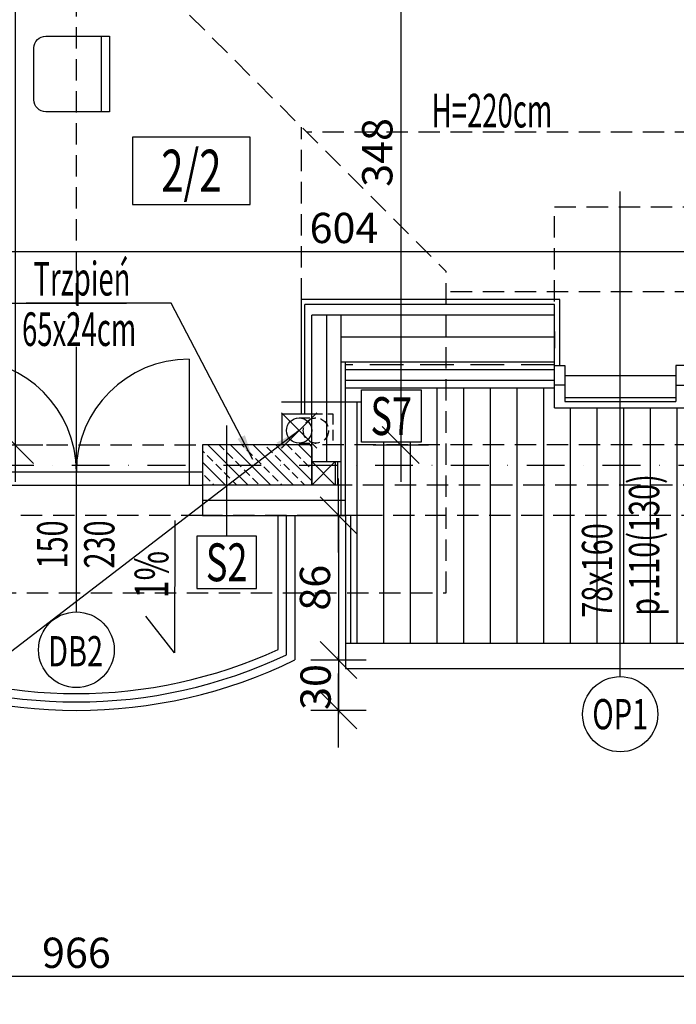
# Model space of a CAD drawing. Units: millimetres. Extents: x 77451 to 94397, y -2876 to 31583.
# Drawn here: x 78857 to 79247, y 14937 to 15523 of the extents above; entities that cross this region are included whole.
import ezdxf
from ezdxf.enums import TextEntityAlignment as Align

# ---------------------------------------------------------------- set-up
doc = ezdxf.new("R2010")
doc.units = ezdxf.units.MM
for name, pattern in [('DASHDOT2', [0.5, 0.25, -0.125, 0, -0.125]), ('DASHED', [19.05, 12.7, -6.35]), ('DASHEDX2', [1.5, 1, -0.5]), ('HIDDEN', [9.525, 6.35, -3.175])]:
    doc.linetypes.add(name, pattern=pattern)
for name, color, linetype in [('A - izolacje', 9, 'Continuous'), ('A - KRESKOWANIE', 8, 'Continuous'), ('A - OPISY', 3, 'Continuous'), ('A - WIDOK CIENKIE', 5, 'Continuous'), ('dach', 4, 'Continuous'), ('DREWNO-PRZEKROJE', 42, 'Continuous'), ('DREWNO-WIDOK', 3, 'Continuous'), ('IZOLACJA', 8, 'Continuous'), ('MEBLE', 9, 'Continuous'), ('NIEWIDOCZNE', 8, 'DASHED'), ('OPISY', 3, 'Continuous'), ('OSIE', 8, 'Continuous'), ('pomoce', 8, 'Continuous'), ('SCIANY-PRZEKROJE', 2, 'Continuous'), ('STOLARKA', 3, 'Continuous'), ('WIDOKI', 4, 'Continuous'), ('WYMIARY', 1, 'Continuous'), ('ŚCIANY', 2, 'Continuous')]:
    doc.layers.add(name, color=color, linetype=linetype)
doc.styles.add('ROMANS', font='ROMANS.shx', dxfattribs={"width": 0.7, "height": 0.5})
doc.styles.add('STYLE4', font='romans.shx', dxfattribs={"width": 0.7, "height": 18})
doc.styles.add('TOM', font='romans.shx', dxfattribs={"width": 0.7, "height": 18})
doc.styles.add('wymiarowy', font='romans.shx', dxfattribs={"width": 0.5})
doc.linetypes.add('BATTING', pattern='A,0.0001,-0.1,[134,ltypeshp.shx,S=0.1,R=0,X=-0.1,Y=0],-0.2,[134,ltypeshp.shx,S=0.1,R=180,X=0.1,Y=0],-0.1', length=0.4001)
doc.dimstyles.new('leader 100', dxfattribs={"dimscale": 0, "dimtxt": 20, "dimasz": 15, "dimexe": 1.25, "dimexo": 0.625, "dimgap": 4, "dimtad": 1, "dimdec": 1, "dimrnd": 0.5, "dimzin": 12, "dimtxsty": 'wymiarowy', "dimcen": 1, "dimse1": 1, "dimse2": 1, "dimclrd": 9, "dimclrt": 3, "dimadec": 0, "dimazin": 0, "dimtfac": 1, "dimtdec": 1, "dimtmove": 2, "dimatfit": 3, "dimfxl": 1, "dimlwd": -1, "dimarcsym": 0})
doc.dimstyles.new('MÓJ', dxfattribs={"dimscale": 0, "dimtxt": 40, "dimasz": 1.1, "dimexe": 0.18, "dimexo": 0.0625, "dimgap": 5, "dimtad": 1, "dimdec": 1, "dimrnd": 0.5, "dimdsep": 46, "dimtxsty": 'STYLE4', "dimblk1": 'WYMIAR1', "dimblk2": 'WYMIAR1', "dimsah": 1, "dimcen": 0.09, "dimse1": 1, "dimse2": 1, "dimclrd": 1, "dimclre": 1, "dimclrt": 3, "dimadec": 0, "dimazin": 0, "dimtfac": 1, "dimtdec": 1, "dimtmove": 2, "dimatfit": 3, "dimldrblk": 'WYMIAR1', "dimfxl": 1, "dimtolj": 1, "dimtzin": 0, "dimarcsym": 0})

# ---------------------------------------------------------------- blocks, each defined once
blk = doc.blocks.new('WYMIAR1')
at = {"layer": 'WYMIARY'}
for p, q in [((0, -15), (0, 15)), ((-10, -10), (10, 10)), ((-20, 0), (20, 0))]:
    blk.add_line(p, q, dxfattribs=at)
blk = doc.blocks.new('*D126')
at = {"layer": 'DEFPOINTS', "color": 0}
for p in [(79084.57, 15618), (79083.57, 15270), (79084.57, 15270)]:
    blk.add_point(p, dxfattribs=at)
at = {"layer": 'WYMIARY', "color": 1, "lineweight": -2}
blk.add_line((79083.57, 15616.9), (79083.57, 15271.1), dxfattribs=at)
at = {"layer": 'WYMIARY', "color": 1, "lineweight": -2, "xscale": 1.1, "yscale": 1.1, "zscale": 1.1}
for p, rotation in [((79083.57, 15618), 90), ((79083.57, 15270), 270)]:
    blk.add_blockref('WYMIAR1', p, dxfattribs=dict(at, rotation=rotation))
at = {"layer": 'WYMIARY', "color": 3, "insert": (79069.57, 15444), "char_height": 18, "attachment_point": 5, "rotation": 90, "style": 'STYLE4'}
blk.add_mtext('\\A1;348', dxfattribs=at)
blk = doc.blocks.new('*D139')
at = {"layer": 'DEFPOINTS', "color": 0}
for p in [(78821.57, 15567), (78815.57, 15270), (78854.07, 15270)]:
    blk.add_point(p, dxfattribs=at)
at = {"layer": 'WYMIARY', "color": 1, "lineweight": -2}
blk.add_line((78854.07, 15565.9), (78854.07, 15271.1), dxfattribs=at)
at = {"layer": 'WYMIARY', "color": 1, "lineweight": -2, "xscale": 1.1, "yscale": 1.1, "zscale": 1.1}
for p, rotation in [((78854.07, 15567), 90), ((78854.07, 15270), 270)]:
    blk.add_blockref('WYMIAR1', p, dxfattribs=dict(at, rotation=rotation))
at = {"layer": 'WYMIARY', "color": 3, "insert": (78838.35, 15442.91), "char_height": 18, "attachment_point": 5, "rotation": 90, "style": 'STYLE4'}
blk.add_mtext('\\A1;297', dxfattribs=at)
blk = doc.blocks.new('*D140')
at = {"layer": 'DEFPOINTS', "color": 0}
for p in [(79373.57, 15385.06), (79373.57, 15367.71), (78769.57, 15317.5)]:
    blk.add_point(p, dxfattribs=at)
at = {"layer": 'WYMIARY', "color": 1, "lineweight": -2}
blk.add_line((78770.67, 15385.06), (79372.47, 15385.06), dxfattribs=at)
at = {"layer": 'WYMIARY', "color": 1, "lineweight": -2, "xscale": 1.1, "yscale": 1.1, "zscale": 1.1, "rotation": 180}
blk.add_blockref('WYMIAR1', (78769.57, 15385.06), dxfattribs=at)
at = {"layer": 'WYMIARY', "color": 1, "lineweight": -2, "xscale": 1.1, "yscale": 1.1, "zscale": 1.1}
blk.add_blockref('WYMIAR1', (79373.57, 15385.06), dxfattribs=at)
at = {"layer": 'WYMIARY', "color": 3, "insert": (79049.75, 15399.06), "char_height": 18, "attachment_point": 5, "style": 'STYLE4'}
blk.add_mtext('\\A1;604', dxfattribs=at)
blk = doc.blocks.new('*D210')
at = {"layer": 'DEFPOINTS', "color": 0}
for p in [(79020.57, 15228), (79020.57, 15142), (79046.5, 15142)]:
    blk.add_point(p, dxfattribs=at)
at = {"layer": 'WYMIARY', "color": 1, "lineweight": -2}
blk.add_line((79046.5, 15226.9), (79046.5, 15143.1), dxfattribs=at)
at = {"layer": 'WYMIARY', "color": 1, "lineweight": -2, "xscale": 1.1, "yscale": 1.1, "zscale": 1.1}
for p, rotation in [((79046.5, 15228), 90), ((79046.5, 15142), 270)]:
    blk.add_blockref('WYMIAR1', p, dxfattribs=dict(at, rotation=rotation))
at = {"layer": 'WYMIARY', "color": 3, "insert": (79032.5, 15185), "char_height": 18, "attachment_point": 5, "rotation": 90, "style": 'STYLE4'}
blk.add_mtext('\\A1;86', dxfattribs=at)
blk = doc.blocks.new('*D211')
at = {"layer": 'DEFPOINTS', "color": 0}
for p in [(79020.57, 15142), (78890.57, 15112), (79046.5, 15112)]:
    blk.add_point(p, dxfattribs=at)
at = {"layer": 'WYMIARY', "color": 1, "lineweight": -2}
for p, q in [((79046.5, 15143.1), (79046.5, 15144.2)), ((79046.5, 15142), (79046.5, 15112)), ((79046.5, 15110.9), (79046.5, 15109.8))]:
    blk.add_line(p, q, dxfattribs=at)
at = {"layer": 'WYMIARY', "color": 1, "lineweight": -2, "xscale": 1.1, "yscale": 1.1, "zscale": 1.1}
for p, rotation in [((79046.5, 15142), 270), ((79046.5, 15112), 90)]:
    blk.add_blockref('WYMIAR1', p, dxfattribs=dict(at, rotation=rotation))
at = {"layer": 'WYMIARY', "color": 3, "insert": (79032.87, 15125.92), "char_height": 18, "attachment_point": 5, "rotation": 90, "style": 'STYLE4'}
blk.add_mtext('\\A1;30', dxfattribs=at)
blk = doc.blocks.new('*D214')
at = {"layer": 'DEFPOINTS', "color": 0}
for p in [(78407.57, 15329.22), (79373.57, 15270), (79373.57, 14953.77)]:
    blk.add_point(p, dxfattribs=at)
at = {"layer": 'WYMIARY', "color": 1, "lineweight": -2}
blk.add_line((78408.67, 14953.77), (79372.47, 14953.77), dxfattribs=at)
at = {"layer": 'WYMIARY', "color": 1, "lineweight": -2, "xscale": 1.1, "yscale": 1.1, "zscale": 1.1, "rotation": 180}
blk.add_blockref('WYMIAR1', (78407.57, 14953.77), dxfattribs=at)
at = {"layer": 'WYMIARY', "color": 1, "lineweight": -2, "xscale": 1.1, "yscale": 1.1, "zscale": 1.1}
blk.add_blockref('WYMIAR1', (79373.57, 14953.77), dxfattribs=at)
at = {"layer": 'WYMIARY', "color": 3, "insert": (78890.57, 14967.77), "char_height": 18, "attachment_point": 5, "style": 'STYLE4'}
blk.add_mtext('\\A1;966', dxfattribs=at)
blk = doc.blocks.new('*D219')
at = {"layer": 'DEFPOINTS', "color": 0}
for p in [(78815.57, 15246), (78965.57, 15246), (78965.57, 14908.77)]:
    blk.add_point(p, dxfattribs=at)
at = {"layer": 'WYMIARY', "color": 1, "lineweight": -2}
blk.add_line((78816.67, 14908.77), (78964.47, 14908.77), dxfattribs=at)
at = {"layer": 'WYMIARY', "color": 1, "lineweight": -2, "xscale": 1.1, "yscale": 1.1, "zscale": 1.1, "rotation": 180}
blk.add_blockref('WYMIAR1', (78815.57, 14908.77), dxfattribs=at)
at = {"layer": 'WYMIARY', "color": 1, "lineweight": -2, "xscale": 1.1, "yscale": 1.1, "zscale": 1.1}
blk.add_blockref('WYMIAR1', (78965.57, 14908.77), dxfattribs=at)
at = {"layer": 'WYMIARY', "color": 3, "insert": (78890.57, 14922.77), "char_height": 18, "attachment_point": 5, "style": 'STYLE4'}
blk.add_mtext('\\A1;150', dxfattribs=at)
blk = doc.blocks.new('*D220')
at = {"layer": 'DEFPOINTS', "color": 0}
for p in [(78965.57, 15246), (79050.57, 15232), (79050.57, 14908.77)]:
    blk.add_point(p, dxfattribs=at)
at = {"layer": 'WYMIARY', "color": 1, "lineweight": -2}
blk.add_line((78966.67, 14908.77), (79049.47, 14908.77), dxfattribs=at)
at = {"layer": 'WYMIARY', "color": 1, "lineweight": -2, "xscale": 1.1, "yscale": 1.1, "zscale": 1.1, "rotation": 180}
blk.add_blockref('WYMIAR1', (78965.57, 14908.77), dxfattribs=at)
at = {"layer": 'WYMIARY', "color": 1, "lineweight": -2, "xscale": 1.1, "yscale": 1.1, "zscale": 1.1}
blk.add_blockref('WYMIAR1', (79050.57, 14908.77), dxfattribs=at)
at = {"layer": 'WYMIARY', "color": 3, "insert": (79008.07, 14922.77), "char_height": 18, "attachment_point": 5, "style": 'STYLE4'}
blk.add_mtext('\\A1;85', dxfattribs=at)
blk = doc.blocks.new('*D221')
at = {"layer": 'DEFPOINTS', "color": 0}
for p in [(79397.57, 15246), (79050.57, 15232), (79397.57, 14908.77)]:
    blk.add_point(p, dxfattribs=at)
at = {"layer": 'WYMIARY', "color": 1, "lineweight": -2}
blk.add_line((79051.67, 14908.77), (79396.47, 14908.77), dxfattribs=at)
at = {"layer": 'WYMIARY', "color": 1, "lineweight": -2, "xscale": 1.1, "yscale": 1.1, "zscale": 1.1, "rotation": 180}
blk.add_blockref('WYMIAR1', (79050.57, 14908.77), dxfattribs=at)
at = {"layer": 'WYMIARY', "color": 1, "lineweight": -2, "xscale": 1.1, "yscale": 1.1, "zscale": 1.1}
blk.add_blockref('WYMIAR1', (79397.57, 14908.77), dxfattribs=at)
at = {"layer": 'WYMIARY', "color": 3, "insert": (79224.07, 14922.77), "char_height": 18, "attachment_point": 5, "style": 'STYLE4'}
blk.add_mtext('\\A1;347', dxfattribs=at)
blk = doc.blocks.new('*D223')
at = {"layer": 'DEFPOINTS', "color": 0}
for p in [(78730.57, 15228), (79050.57, 15232), (79050.57, 14863.77)]:
    blk.add_point(p, dxfattribs=at)
at = {"layer": 'WYMIARY', "color": 1, "lineweight": -2}
blk.add_line((78731.67, 14863.77), (79049.47, 14863.77), dxfattribs=at)
at = {"layer": 'WYMIARY', "color": 1, "lineweight": -2, "xscale": 1.1, "yscale": 1.1, "zscale": 1.1, "rotation": 180}
blk.add_blockref('WYMIAR1', (78730.57, 14863.77), dxfattribs=at)
at = {"layer": 'WYMIARY', "color": 1, "lineweight": -2, "xscale": 1.1, "yscale": 1.1, "zscale": 1.1}
blk.add_blockref('WYMIAR1', (79050.57, 14863.77), dxfattribs=at)
at = {"layer": 'WYMIARY', "color": 3, "insert": (78890.57, 14877.77), "char_height": 18, "attachment_point": 5, "style": 'STYLE4'}
blk.add_mtext('\\A1;320', dxfattribs=at)
blk = doc.blocks.new('*D224')
at = {"layer": 'DEFPOINTS', "color": 0}
for p in [(79050.57, 15232), (79415.57, 15228), (79415.57, 14863.77)]:
    blk.add_point(p, dxfattribs=at)
at = {"layer": 'WYMIARY', "color": 1, "lineweight": -2}
blk.add_line((79051.67, 14863.77), (79414.47, 14863.77), dxfattribs=at)
at = {"layer": 'WYMIARY', "color": 1, "lineweight": -2, "xscale": 1.1, "yscale": 1.1, "zscale": 1.1, "rotation": 180}
blk.add_blockref('WYMIAR1', (79050.57, 14863.77), dxfattribs=at)
at = {"layer": 'WYMIARY', "color": 1, "lineweight": -2, "xscale": 1.1, "yscale": 1.1, "zscale": 1.1}
blk.add_blockref('WYMIAR1', (79415.57, 14863.77), dxfattribs=at)
at = {"layer": 'WYMIARY', "color": 3, "insert": (79233.07, 14877.77), "char_height": 18, "attachment_point": 5, "style": 'STYLE4'}
blk.add_mtext('\\A1;365', dxfattribs=at)
blk = doc.blocks.new('*D226')
at = {"layer": 'DEFPOINTS', "color": 0}
for p in [(78395.57, 15232), (79385.57, 15228), (79385.57, 14818.77)]:
    blk.add_point(p, dxfattribs=at)
at = {"layer": 'WYMIARY', "color": 1, "lineweight": -2}
blk.add_line((78396.67, 14818.77), (79384.47, 14818.77), dxfattribs=at)
at = {"layer": 'WYMIARY', "color": 1, "lineweight": -2, "xscale": 1.1, "yscale": 1.1, "zscale": 1.1, "rotation": 180}
blk.add_blockref('WYMIAR1', (78395.57, 14818.77), dxfattribs=at)
at = {"layer": 'WYMIARY', "color": 1, "lineweight": -2, "xscale": 1.1, "yscale": 1.1, "zscale": 1.1}
blk.add_blockref('WYMIAR1', (79385.57, 14818.77), dxfattribs=at)
at = {"layer": 'WYMIARY', "color": 3, "insert": (78890.57, 14832.77), "char_height": 18, "attachment_point": 5, "style": 'STYLE4'}
blk.add_mtext('\\A1;990', dxfattribs=at)
blk = doc.blocks.new('*D330')
at = {"layer": 'DEFPOINTS', "color": 0}
for p in [(78365.57, 15228), (79415.57, 15228), (78365.57, 14773.01)]:
    blk.add_point(p, dxfattribs=at)
at = {"layer": 'WYMIARY', "color": 1, "lineweight": -2}
blk.add_line((79414.47, 14773.01), (78366.67, 14773.01), dxfattribs=at)
at = {"layer": 'WYMIARY', "color": 1, "lineweight": -2, "xscale": 1.1, "yscale": 1.1, "zscale": 1.1, "rotation": 180}
blk.add_blockref('WYMIAR1', (78365.57, 14773.01), dxfattribs=at)
at = {"layer": 'WYMIARY', "color": 1, "lineweight": -2, "xscale": 1.1, "yscale": 1.1, "zscale": 1.1}
blk.add_blockref('WYMIAR1', (79415.57, 14773.01), dxfattribs=at)
at = {"layer": 'WYMIARY', "color": 3, "insert": (78890.57, 14787.01), "char_height": 18, "attachment_point": 5, "style": 'STYLE4'}
blk.add_mtext('\\A1;1050', dxfattribs=at)

msp = doc.modelspace()

# ---------------------------------------------------------------- hatches: boundary and pattern name
at = {"layer": 'A - KRESKOWANIE'}
h = msp.add_hatch(dxfattribs=at)
h.set_pattern_fill('LINE', color=256, scale=5, angle=90, style=0)
h.paths.add_polyline_path([(78567.068, 15152.001), (78567.068, 15292.026), (78528.068, 15292.026), (78528.068, 15303.662), (78477.983, 15303.662), (78477.983, 15294.533), (78495.747, 15294.533), (78495.747, 15263.348), (78460.219, 15263.348), (78460.219, 15294.533), (78477.983, 15294.533), (78477.983, 15303.662), (78340.696, 15303.662), (78340.696, 15294.083), (78358.46, 15294.083), (78358.46, 15262.898), (78322.931, 15262.898), (78322.931, 15294.083), (78340.696, 15294.083), (78340.696, 15303.662), (78312.568, 15303.662), (78312.568, 15152.001)])
h.paths.add_polyline_path([(78727.568, 15152.001), (78727.568, 15232.001), (78730.568, 15232.001), (78730.568, 15303.662), (78606.068, 15303.662), (78606.068, 15292.026), (78567.068, 15292.026), (78567.068, 15152.001)])
h.paths.add_polyline_path([(79214.068, 15152.001), (79214.068, 15292.026), (79175.068, 15292.026), (79175.068, 15303.662), (79095.661, 15303.662), (79095.661, 15271.529), (79060.133, 15271.529), (79060.133, 15295.424), (79050.568, 15295.424), (79050.568, 15232.001), (79053.568, 15232.001), (79053.568, 15152.001)])
h.paths.add_polyline_path([(79468.568, 15152.001), (79468.568, 15303.662), (79441.657, 15303.662), (79441.657, 15294.083), (79459.421, 15294.083), (79459.421, 15262.898), (79423.893, 15262.898), (79423.893, 15294.083), (79441.657, 15294.083), (79441.657, 15303.662), (79297.04, 15303.662), (79297.04, 15294.083), (79314.805, 15294.083), (79314.805, 15262.898), (79279.276, 15262.898), (79279.276, 15294.083), (79297.04, 15294.083), (79297.04, 15303.662), (79253.068, 15303.662), (79253.068, 15292.026), (79214.068, 15292.026), (79214.068, 15152.001)])
h.paths.add_polyline_path([(78566.783, 15157.407), (78566.783, 15233.007), (78539.783, 15233.007), (78539.783, 15157.407)], flags=24)
h.paths.add_polyline_path([(78603.14, 15152.873), (78603.14, 15267.987), (78561.997, 15267.987), (78561.997, 15152.873)], flags=9)
h.paths.add_polyline_path([(79213.783, 15157.407), (79213.783, 15233.007), (79186.783, 15233.007), (79186.783, 15157.407)], flags=24)
h.paths.add_polyline_path([(79250.14, 15152.873), (79250.14, 15267.987), (79208.997, 15267.987), (79208.997, 15152.873)], flags=9)
h = msp.add_hatch(dxfattribs=at)
h.set_pattern_fill('ANSI33', color=256, scale=1.5, angle=90, style=0)
h.paths.add_polyline_path([(78815.568, 15258.001), (78750.568, 15258.001), (78750.568, 15246.001), (78815.568, 15246.001)])
h.paths.add_polyline_path([(78815.568, 15270.001), (78750.568, 15270.001), (78750.568, 15258.001), (78815.568, 15258.001)])
h.paths.add_polyline_path([(79030.568, 15258.001), (78965.568, 15258.001), (78965.568, 15246.001), (79030.568, 15246.001)])
h.paths.add_polyline_path([(79030.568, 15270.001), (78965.568, 15270.001), (78965.568, 15258.001), (79030.568, 15258.001)])

# ---------------------------------------------------------------- linework, layer by layer
at = {"layer": 'A - izolacje', "linetype": 'BATTING', "ltscale": 20}
msp.add_line((78965.568, 15237.001), (79050.568, 15237.001), dxfattribs=at)
at = {"layer": 'A - OPISY', "color": 9}
for p, q in [((79060.133, 15295.424), (79012.545, 15295.424)), ((78979.994, 15215.703), (78979.994, 15281.615))]:
    msp.add_line(p, q, dxfattribs=at)
for points in [[(78923.94, 15413.116), (78993.94, 15413.116), (78993.94, 15453.116), (78923.94, 15453.116)], [(79095.661, 15302.714), (79095.661, 15271.529), (79060.133, 15271.529), (79060.133, 15302.714)], [(78997.759, 15184.518), (78997.759, 15215.703), (78962.23, 15215.703), (78962.23, 15184.518)]]:
    msp.add_lwpolyline(points, close=True, dxfattribs=at)
at = {"layer": 'A - WIDOK CIENKIE'}
for p, q in [((79050.568, 15152.001), (79050.568, 15137.001)), ((79050.568, 15137.001), (79471.568, 15137.001))]:
    msp.add_line(p, q, dxfattribs=at)
at = {"layer": 'dach'}
for p, q in [((79050.568, 15228.001), (79050.568, 15152.001)), ((79053.568, 15228.001), (79050.568, 15228.001)), ((79053.568, 15228.001), (79053.568, 15152.001)), ((79050.568, 15152.001), (79471.568, 15152.001))]:
    msp.add_line(p, q, dxfattribs=at)
at = {"layer": 'DREWNO-PRZEKROJE'}
for p, q in [((79175.068, 15305.451), (79175.068, 15317.219)), ((79175.068, 15317.219), (79181.068, 15317.219)), ((79181.068, 15317.219), (79181.068, 15305.451)), ((79181.068, 15305.451), (79175.068, 15305.451))]:
    msp.add_line(p, q, dxfattribs=at)
for points in [[(79253.068, 15317.219), (79247.068, 15317.219), (79247.068, 15305.451), (79253.068, 15305.451)], [(79030.568, 15246.001), (79030.568, 15260.001), (79044.568, 15260.001), (79044.568, 15246.001)]]:
    msp.add_lwpolyline(points, close=True, dxfattribs=at)
at = {"layer": 'DREWNO-WIDOK'}
for p, q in [((79026.568, 15288.501), (79026.568, 15353.445)), ((79175.068, 15353.445), (79026.568, 15353.445)), ((79175.068, 15317.219), (79175.068, 15353.445)), ((79030.568, 15246.001), (79030.568, 15347.222)), ((79175.068, 15347.222), (79030.568, 15347.222)), ((79048.068, 15228.001), (79048.068, 15347.222)), ((79175.068, 15319.219), (79048.068, 15319.219)), ((79175.068, 15314.552), (79050.568, 15314.552)), ((79175.068, 15308.329), (79050.568, 15308.329))]:
    msp.add_line(p, q, dxfattribs=at)
at = {"layer": 'IZOLACJA', "linetype": 'BATTING', "ltscale": 20}
msp.add_line((79039.568, 15260.001), (79039.568, 15347.222), dxfattribs=at)
at = {"layer": 'IZOLACJA', "linetype": 'BATTING', "ltscale": 30}
msp.add_line((79175.068, 15333.998), (79048.068, 15333.998), dxfattribs=at)
at = {"layer": 'IZOLACJA', "linetype": 'BATTING', "ltscale": 4}
msp.add_line((79046.167, 15246.035), (79046.167, 15260.001), dxfattribs=at)
at = {"layer": 'MEBLE'}
msp.add_line((78905.346, 15513.2), (78905.346, 15468.2), dxfattribs=at)
msp.add_lwpolyline([(78872.346, 15468.2, -0.4142136), (78865.346, 15475.2), (78865.346, 15506.2, -0.4142136), (78872.346, 15513.2), (78910.346, 15513.2), (78910.346, 15468.2)], format="xyb", close=True, dxfattribs=at)
at = {"layer": 'NIEWIDOCZNE', "linetype": 'DASHED'}
for p, q in [((78890.568, 15593.107), (79110.568, 15373.107)), ((78890.568, 15182.001), (78890.568, 15593.107)), ((79024.568, 15356.556), (79024.568, 15459.107)), ((79373.568, 15456.001), (79027.674, 15456.001)), ((79110.568, 15182.001), (79110.568, 15373.107)), ((79373.568, 15361.001), (79110.568, 15361.001)), ((79373.568, 15270.001), (79030.568, 15270.001)), ((79397.568, 15246.001), (79048.068, 15246.001)), ((79415.568, 15228.001), (78965.568, 15228.001)), ((78670.568, 15182.001), (79110.568, 15182.001))]:
    msp.add_line(p, q, dxfattribs=at)
at = {"layer": 'NIEWIDOCZNE'}
for p, q in [((78815.568, 15270.001), (78965.568, 15270.001)), ((78965.568, 15228.001), (78815.568, 15228.001))]:
    msp.add_line(p, q, dxfattribs=at)
at = {"layer": 'NIEWIDOCZNE', "linetype": 'DASHED'}
msp.add_lwpolyline([(79175.068, 15317.219), (79175.068, 15411.663), (79253.068, 15411.663), (79253.068, 15317.219)], dxfattribs=at)
at = {"layer": 'OSIE', "linetype": 'DASHDOT2', "ltscale": 90}
msp.add_line((77850.568, 15258.001), (80054.62, 15258.001), dxfattribs=at)
at = {"layer": 'pomoce'}
for p, q in [((79214.068, 15132.116), (79214.068, 15420.689)), ((78890.568, 15170.548), (78890.568, 15328.344)), ((79044.568, 15246.001), (79030.568, 15260.001)), ((79030.568, 15246.001), (79044.568, 15260.001))]:
    msp.add_line(p, q, dxfattribs=at)
for centre, radius in [((78890.568, 15148.048), 22.5), ((79214.068, 15109.742), 22.373)]:
    msp.add_circle(centre, radius, dxfattribs=at)
at = {"layer": 'SCIANY-PRZEKROJE', "linetype": 'DASHEDX2', "ltscale": 20}
msp.add_line((79175.068, 15317.663), (79050.568, 15317.663), dxfattribs=at)
at = {"layer": 'STOLARKA'}
for p, q in [((79175.068, 15337.464), (79175.068, 15327.464)), ((79181.068, 15311.335), (79247.068, 15311.335)), ((79181.068, 15305.451), (79181.068, 15295.72)), ((79247.068, 15305.451), (79247.068, 15295.72)), ((79181.068, 15298.084), (79247.068, 15298.084)), ((79181.068, 15295.72), (79247.068, 15295.72)), ((78815.568, 15254.001), (78965.568, 15254.001)), ((79010.568, 15148.326), (79010.568, 15228.001)), ((79015.568, 15145.145), (79015.568, 15228.001))]:
    msp.add_line(p, q, dxfattribs=at)
msp.add_lwpolyline([(78957.568, 15321.001), (78957.568, 15246.001)], dxfattribs=at)
for centre, radius, start, end in [((78823.568, 15254.001), 67, 0, 90), ((78957.568, 15254.001), 67, 90, 180), ((78890.568, 15408.668), 291.667, 244.623066, 295.376934), ((78890.568, 15408.668), 286.667, 245.253475, 294.746525)]:
    msp.add_arc(centre, radius, start, end, dxfattribs=at)
at = {"layer": 'WIDOKI'}
for p, q in [((78815.568, 15246.001), (78965.568, 15246.001)), ((79020.568, 15228.001), (79020.568, 15142.001))]:
    msp.add_line(p, q, dxfattribs=at)
msp.add_arc((78890.568, 15408.668), 296.667, 244.010766, 295.989234, dxfattribs=at)
at = {"layer": 'WYMIARY'}
for p, q in [((79033.568, 15268.001), (79012.568, 15289.001)), ((79012.568, 15268.001), (79033.568, 15289.001)), ((79044.568, 15260.001), (79048.068, 15260.001))]:
    msp.add_line(p, q, dxfattribs=at)
at = {"layer": 'WYMIARY', "linetype": 'HIDDEN'}
for p, q in [((79023.068, 15286.001), (79033.068, 15286.001)), ((79023.068, 15271.001), (79033.068, 15271.001))]:
    msp.add_line(p, q, dxfattribs=at)
msp.add_lwpolyline([(79030.568, 15288.501), (79043.068, 15288.501), (79043.068, 15270.001)], dxfattribs=at)
at = {"layer": 'WYMIARY', "linetype": 'Continuous'}
msp.add_lwpolyline([(78949.202, 15225.036), (78949.019, 15146.161), (78931.873, 15167.988)], dxfattribs=at)
at = {"layer": 'WYMIARY'}
msp.add_circle((79023.068, 15278.501), 7.5, dxfattribs=at)
at = {"layer": 'WYMIARY', "linetype": 'HIDDEN'}
msp.add_circle((79033.068, 15278.501), 7.5, dxfattribs=at)
at = {"layer": 'ŚCIANY'}
for p, q in [((79178.068, 15356.556), (79024.568, 15356.556)), ((79024.568, 15288.501), (79024.568, 15356.556)), ((79178.068, 15317.219), (79178.068, 15356.556)), ((79050.568, 15228.001), (79050.568, 15319.219)), ((79175.068, 15303.662), (79050.568, 15303.662)), ((79175.068, 15292.026), (79175.068, 15305.451)), ((79175.068, 15292.026), (79253.068, 15292.026)), ((78965.568, 15270.001), (78965.568, 15228.001)), ((79030.568, 15270.001), (78965.568, 15270.001)), ((79030.568, 15268.501), (79030.568, 15246.001)), ((79048.068, 15246.001), (78965.568, 15246.001)), ((78965.568, 15228.001), (79050.568, 15228.001))]:
    msp.add_line(p, q, dxfattribs=at)
msp.add_lwpolyline([(79013.068, 15270.001), (79013.068, 15288.501), (79030.568, 15288.501)], dxfattribs=at)

# ---------------------------------------------------------------- texts
at = {"layer": 'A - OPISY', "style": 'ROMANS', "width": 0.6}
for s, p in [('H=220cm', (79101.921, 15458.875)), ('Trzpień', (78865.081, 15358.839)), ('65x24cm', (78858.225, 15328.845))]:
    msp.add_text(s, height=20, dxfattribs=at).set_placement(p)
at = {"layer": 'A - OPISY', "color": 4, "width": 0.7}
for s, height, style, p in [('2/2', 25, 'STYLE4', (78958.986, 15433.116)), ('S7', 22.5, 'ROMANS', (79077.897, 15287.121)), ('S2', 22.5, 'ROMANS', (78979.994, 15200.111))]:
    msp.add_text(s, height=height, dxfattribs=dict(at, style=style)).set_placement(p, align=Align.MIDDLE_CENTER)
at = {"layer": 'OPISY', "color": 3, "style": 'TOM', "width": 0.7}
for s, p in [('p.110(130)', (79228.283, 15210.43)), ('150', (78876.2, 15210.728)), ('230', (78904.2, 15210.728)), ('78x160', (79200.283, 15195.207))]:
    msp.add_text(s, height=18, rotation=90, dxfattribs=at).set_placement(p, align=Align.MIDDLE_CENTER)
at = {"layer": 'OPISY', "style": 'ROMANS', "width": 0.7}
msp.add_text('1%%%', height=20, rotation=90, dxfattribs=at).set_placement((78945.252, 15178.715))
at = {"layer": 'OPISY', "color": 3, "style": 'TOM', "width": 0.7}
for s, p in [('DB2', (78890.1, 15147.218)), ('OP1', (79214.068, 15109.742))]:
    msp.add_text(s, height=18, dxfattribs=at).set_placement(p, align=Align.MIDDLE_CENTER)

# ---------------------------------------------------------------- dimensions: what is measured, and where the dimension line sits
at = {"layer": 'WYMIARY'}
for base, p1, p2, picture, middle in [((79083.568, 15270.001), (79084.568, 15618.001), (79084.568, 15270.001), '*D126', (79069.568, 15444.001)), ((79046.5, 15142.001), (79020.568, 15228.001), (79020.568, 15142.001), '*D210', (79032.5, 15185.001))]:
    dim = msp.add_linear_dim(base=base, p1=p1, p2=p2, angle=90, dimstyle='MÓJ', override={"dimscale": 1}, dxfattribs=at)
    dim.commit()
    dim.dimension.update_dxf_attribs({"geometry": picture, "text_midpoint": middle})
for base, p1, p2, picture, middle in [((78854.068, 15270.001), (78821.568, 15567.001), (78815.568, 15270.001), '*D139', (78838.353, 15442.914)), ((79046.5, 15112.001), (79020.568, 15142.001), (78890.568, 15112.001), '*D211', (79032.868, 15125.918))]:
    dim = msp.add_linear_dim(base=base, p1=p1, p2=p2, angle=90, dimstyle='MÓJ', override={"dimscale": 1}, dxfattribs=at)
    dim.commit()
    dim.dimension.update_dxf_attribs({"geometry": picture, "text_midpoint": middle, "dimtype": 160})
dim = msp.add_linear_dim(base=(79373.568, 15385.057), p1=(78769.568, 15317.501), p2=(79373.568, 15367.713), dimstyle='MÓJ', override={"dimscale": 1}, dxfattribs=at)
dim.commit()
dim.dimension.update_dxf_attribs({"geometry": '*D140', "text_midpoint": (79049.753, 15399.057), "dimtype": 160})
for base, p1, p2, picture, middle in [((79373.568, 14953.774), (78407.568, 15329.219), (79373.568, 15270.001), '*D214', (78890.568, 14967.774)), ((78965.568, 14908.774), (78815.568, 15246.001), (78965.568, 15246.001), '*D219', (78890.568, 14922.774)), ((79050.568, 14908.774), (78965.568, 15246.001), (79050.568, 15232.001), '*D220', (79008.068, 14922.774)), ((79397.568, 14908.774), (79050.568, 15232.001), (79397.568, 15246.001), '*D221', (79224.068, 14922.774)), ((78365.568, 14773.008), (79415.568, 15228.001), (78365.568, 15228.001), '*D330', (78890.568, 14787.008)), ((79385.568, 14818.774), (78395.568, 15232.001), (79385.568, 15228.001), '*D226', (78890.568, 14832.774)), ((79050.568, 14863.774), (78730.568, 15228.001), (79050.568, 15232.001), '*D223', (78890.568, 14877.774)), ((79415.568, 14863.774), (79050.568, 15232.001), (79415.568, 15228.001), '*D224', (79233.068, 14877.774))]:
    dim = msp.add_linear_dim(base=base, p1=p1, p2=p2, dimstyle='MÓJ', override={"dimscale": 1}, dxfattribs=at)
    dim.commit()
    dim.dimension.update_dxf_attribs({"geometry": picture, "text_midpoint": middle})

# ---------------------------------------------------------------- leaders
at = {"layer": 'A - OPISY', "linetype": 'Continuous'}
for points in [[(78785.565, 15261.331), (78834.195, 15354.35), (78920.457, 15354.35)], [(78995.572, 15261.331), (78946.942, 15354.35), (78860.679, 15354.35)], [(79023.068, 15278.501), (78726.282, 15050.756), (78463.599, 15050.756)]]:
    msp.add_leader(points, dimstyle='leader 100', override={"dimscale": 1, "dimtad": 0}, dxfattribs=at)

doc.saveas('drawing.dxf')
